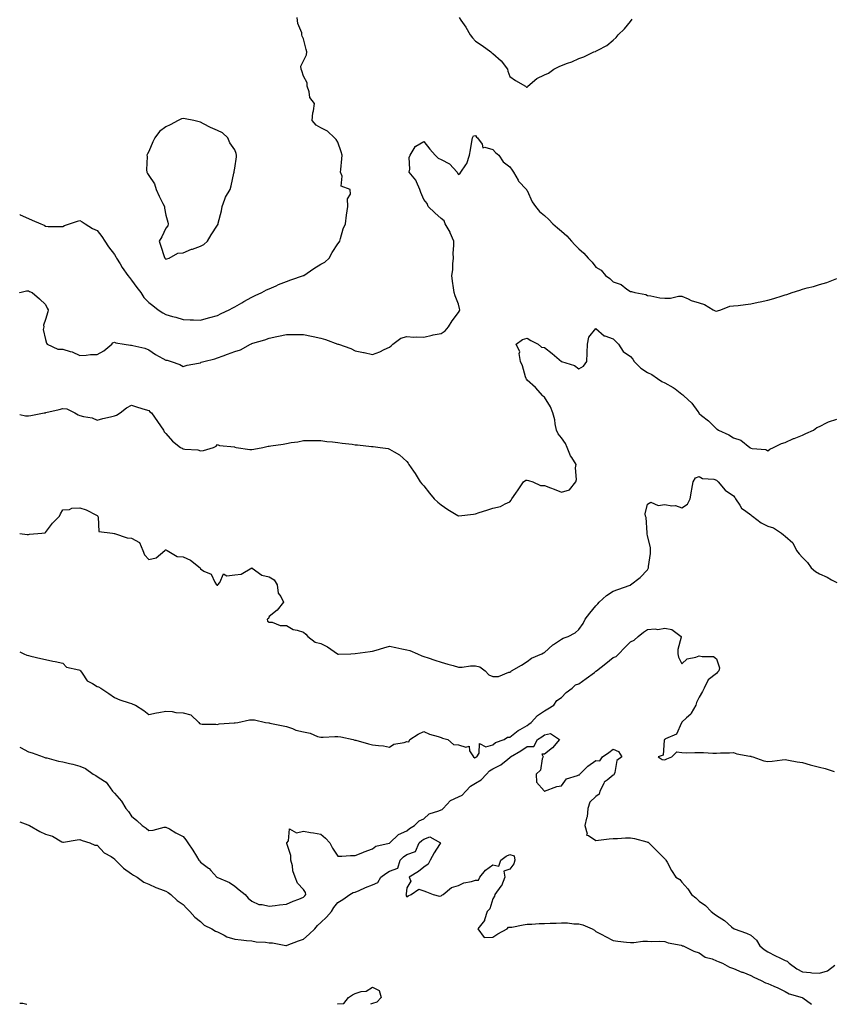
# Model space of a CAD drawing. Units: inches. Extents: x 934163 to 936803, y 7223978 to 7226618.
# Drawn here: x 934163 to 934636, y 7223978 to 7224551 of the extents above; entities that cross this region are included whole.
import ezdxf

# ---------------------------------------------------------------- set-up
doc = ezdxf.new("R2010")
doc.units = ezdxf.units.IN
doc.header["$MEASUREMENT"] = 0
doc.layers.add('Contour_93417223', color=7, linetype='Continuous', true_color=0xe7f968)

msp = doc.modelspace()

# ---------------------------------------------------------------- linework, layer by layer
at = {"layer": 'Contour_93417223'}
for points in [[(934163, 7224437.26, 3241), (934163.26, 7224437.13, 3241), (934168.05, 7224434.99, 3241), (934170.26, 7224434.13, 3241), (934175.38, 7224431.92, 3241), (934177.22, 7224431.1, 3241), (934178.05, 7224430.49, 3241), (934179.58, 7224430.4, 3241), (934186.51, 7224430.38, 3241), (934188.05, 7224430.28, 3241), (934189.12, 7224430.85, 3241), (934192.05, 7224431.92, 3241), (934196.58, 7224433.38, 3241), (934198.05, 7224433.85, 3241), (934199.3, 7224433.17, 3241), (934201.03, 7224431.92, 3241), (934205.39, 7224429.26, 3241), (934208.05, 7224427.97, 3241), (934210.67, 7224424.54, 3241), (934212.4, 7224421.92, 3241), (934214.64, 7224418.52, 3241), (934218.05, 7224414.09, 3241), (934218.85, 7224412.72, 3241), (934219.23, 7224411.92, 3241), (934221.39, 7224408.58, 3241), (934222.67, 7224406.55, 3241), (934225.96, 7224401.92, 3241), (934226.79, 7224400.65, 3241), (934228.05, 7224399.17, 3241), (934231.06, 7224394.93, 3241), (934233.39, 7224391.92, 3241), (934235.24, 7224389.11, 3241), (934238.05, 7224386.14, 3241), (934240.48, 7224384.34, 3241), (934243.54, 7224381.92, 3241), (934246.25, 7224380.12, 3241), (934248.05, 7224379.21, 3241), (934251.87, 7224378.09, 3241), (934253.77, 7224377.64, 3241), (934258.05, 7224376.2, 3241), (934262.17, 7224376.04, 3241), (934263.96, 7224376, 3241), (934268.05, 7224375.85, 3241), (934272.79, 7224377.17, 3241), (934273.52, 7224377.39, 3241), (934278.05, 7224378.68, 3241), (934280.17, 7224379.79, 3241), (934284.79, 7224381.92, 3241), (934286.86, 7224383.11, 3241), (934288.05, 7224383.6, 3241), (934292.19, 7224386.06, 3241), (934293.26, 7224386.72, 3241), (934298.05, 7224389.22, 3241), (934299.81, 7224390.16, 3241), (934303.84, 7224391.92, 3241), (934306.49, 7224393.48, 3241), (934308.05, 7224394.19, 3241), (934312.08, 7224395.94, 3241), (934313.4, 7224396.57, 3241), (934318.05, 7224398.38, 3241), (934320.59, 7224399.38, 3241), (934327.91, 7224401.78, 3241), (934328.05, 7224401.82, 3241), (934328.12, 7224401.84, 3241), (934328.25, 7224401.92, 3241), (934333.99, 7224405.98, 3241), (934338.05, 7224408.37, 3241), (934340.38, 7224409.6, 3241), (934342.98, 7224411.92, 3241), (934344.76, 7224415.2, 3241), (934348.05, 7224420.22, 3241), (934348.76, 7224421.22, 3241), (934349.05, 7224421.92, 3241), (934349.59, 7224423.46, 3241), (934351.06, 7224428.91, 3241), (934352.41, 7224431.92, 3241), (934352.99, 7224436.86, 3241), (934352.99, 7224436.98, 3241), (934353.73, 7224441.92, 3241), (934353.59, 7224446.37, 3241), (934355.38, 7224449.24, 3241), (934355.12, 7224451.92, 3241), (934349.9, 7224453.78, 3241), (934350.4, 7224459.58, 3241), (934349.5, 7224461.92, 3241), (934349.68, 7224463.54, 3241), (934350.19, 7224469.77, 3241), (934350.46, 7224471.92, 3241), (934349.99, 7224473.85, 3241), (934348.05, 7224479.38, 3241), (934347.05, 7224480.92, 3241), (934346.09, 7224481.92, 3241), (934342.04, 7224485.9, 3241), (934338.05, 7224487.76, 3241), (934335.45, 7224489.32, 3241), (934333.09, 7224491.92, 3241), (934333.46, 7224496.51, 3241), (934333.82, 7224497.68, 3241), (934334.37, 7224501.92, 3241), (934331.61, 7224505.47, 3241), (934331.31, 7224508.66, 3241), (934330.17, 7224511.92, 3241), (934330.12, 7224513.99, 3241), (934328.05, 7224517.76, 3241), (934327.05, 7224520.92, 3241), (934326.57, 7224521.92, 3241), (934326.42, 7224523.54, 3241), (934328.05, 7224526.63, 3241), (934329.84, 7224530.12, 3241), (934329.89, 7224531.92, 3241), (934329.5, 7224533.37, 3241), (934328.05, 7224539.44, 3241), (934327.14, 7224541, 3241), (934327.09, 7224541.92, 3241), (934326.95, 7224543.01, 3241), (934324.62, 7224548.5, 3241), (934324.38, 7224551.92, 3241)], [(934418.59, 7224551.92, 3241), (934419.56, 7224550.42, 3241), (934422.32, 7224546.2, 3241), (934424.85, 7224541.92, 3241), (934426.28, 7224540.16, 3241), (934428.05, 7224538.23, 3241), (934431.8, 7224535.67, 3241), (934436.94, 7224531.92, 3241), (934437.57, 7224531.45, 3241), (934438.05, 7224530.98, 3241), (934442.85, 7224526.72, 3241), (934446.54, 7224521.92, 3241), (934446.89, 7224520.77, 3241), (934448.05, 7224517.58, 3241), (934451.31, 7224515.18, 3241), (934457.01, 7224511.92, 3241), (934457.57, 7224511.43, 3241), (934458.05, 7224511.47, 3241), (934458.29, 7224511.67, 3241), (934458.5, 7224511.92, 3241), (934463.58, 7224516.39, 3241), (934468.05, 7224518.56, 3241), (934470.4, 7224519.58, 3241), (934473.63, 7224521.92, 3241), (934476.55, 7224523.42, 3241), (934478.05, 7224524.05, 3241), (934481.45, 7224525.32, 3241), (934483.94, 7224526.04, 3241), (934488.05, 7224528.03, 3241), (934491.01, 7224528.97, 3241), (934496.88, 7224531.92, 3241), (934497.76, 7224532.21, 3241), (934498.05, 7224532.35, 3241), (934499.09, 7224532.96, 3241), (934504.36, 7224535.61, 3241), (934508.05, 7224538.74, 3241), (934509.76, 7224540.2, 3241), (934511, 7224541.92, 3241), (934514.64, 7224545.34, 3241), (934518.05, 7224549.63, 3241), (934519.13, 7224550.85, 3241)], [(934163, 7224391.87, 3240), (934163.17, 7224391.92, 3240), (934167.04, 7224392.94, 3240), (934168.05, 7224392.96, 3240), (934168.62, 7224392.49, 3240), (934170.27, 7224391.92, 3240), (934174.43, 7224388.31, 3240), (934178.05, 7224385.06, 3240), (934179.04, 7224382.92, 3240), (934179.56, 7224381.92, 3240), (934179.32, 7224380.65, 3240), (934178.05, 7224376.28, 3240), (934176.9, 7224373.07, 3240), (934176.95, 7224371.92, 3240), (934176.65, 7224370.53, 3240), (934178.05, 7224364.73, 3240), (934178.61, 7224362.47, 3240), (934179, 7224361.92, 3240), (934185.22, 7224359.09, 3240), (934188.05, 7224359.05, 3240), (934192.25, 7224357.72, 3240), (934193.59, 7224357.47, 3240), (934198.05, 7224355.38, 3240), (934201.6, 7224355.47, 3240), (934204.1, 7224355.87, 3240), (934208.05, 7224355.94, 3240), (934211.94, 7224358.03, 3240), (934216.48, 7224361.92, 3240), (934217.2, 7224362.78, 3240), (934218.05, 7224363.01, 3240), (934218.89, 7224362.76, 3240), (934223.7, 7224361.92, 3240), (934227.39, 7224361.26, 3240), (934228.05, 7224361.37, 3240), (934228.85, 7224361.12, 3240), (934235.72, 7224359.6, 3240), (934238.05, 7224358.7, 3240), (934242.01, 7224355.87, 3240), (934246.3, 7224353.66, 3240), (934248.05, 7224352.68, 3240), (934248.65, 7224352.53, 3240), (934251.03, 7224351.92, 3240), (934256.15, 7224350.01, 3240), (934258.05, 7224349.03, 3240), (934260.36, 7224349.62, 3240), (934267.05, 7224350.92, 3240), (934268.05, 7224351.14, 3240), (934268.58, 7224351.39, 3240), (934270.04, 7224351.92, 3240), (934276.48, 7224353.48, 3240), (934278.05, 7224353.95, 3240), (934281.31, 7224355.18, 3240), (934283.87, 7224356.1, 3240), (934288.05, 7224357.76, 3240), (934291.28, 7224358.68, 3240), (934297.19, 7224361.92, 3240), (934297.81, 7224362.15, 3240), (934298.05, 7224362.29, 3240), (934298.63, 7224362.51, 3240), (934305.61, 7224364.36, 3240), (934308.05, 7224365.49, 3240), (934312.53, 7224366.39, 3240), (934313.44, 7224366.53, 3240), (934318.05, 7224367.6, 3240), (934322.43, 7224367.55, 3240), (934323.69, 7224367.56, 3240), (934328.05, 7224367.49, 3240), (934332.68, 7224366.55, 3240), (934333.63, 7224366.33, 3240), (934338.05, 7224365.42, 3240), (934340.75, 7224364.62, 3240), (934347.95, 7224362.02, 3240), (934348.05, 7224361.98, 3240), (934348.1, 7224361.98, 3240), (934348.26, 7224361.92, 3240), (934355.51, 7224359.38, 3240), (934358.05, 7224358.11, 3240), (934362.81, 7224357.15, 3240), (934363.25, 7224357.12, 3240), (934368.05, 7224355.92, 3240), (934372.43, 7224357.55, 3240), (934374.89, 7224358.76, 3240), (934378.05, 7224360.14, 3240), (934378.95, 7224361.02, 3240), (934379.96, 7224361.92, 3240), (934384.63, 7224365.34, 3240), (934388.05, 7224366.31, 3240), (934392.1, 7224365.98, 3240), (934393.77, 7224366.2, 3240), (934398.05, 7224365.96, 3240), (934402.71, 7224367.25, 3240), (934403.43, 7224367.29, 3240), (934408.05, 7224368.19, 3240), (934410.35, 7224369.62, 3240), (934412.34, 7224371.92, 3240), (934414.49, 7224375.47, 3240), (934418.05, 7224380.32, 3240), (934418.67, 7224381.3, 3240), (934418.88, 7224381.92, 3240), (934418.78, 7224382.64, 3240), (934418.05, 7224385.16, 3240), (934416.18, 7224390.05, 3240), (934415.55, 7224391.92, 3240), (934415.21, 7224394.77, 3240), (934414.68, 7224398.54, 3240), (934414.3, 7224401.92, 3240), (934414.78, 7224405.18, 3240), (934414.8, 7224408.66, 3240), (934415.17, 7224411.92, 3240), (934415.08, 7224414.89, 3240), (934415.47, 7224419.34, 3240), (934415.38, 7224421.92, 3240), (934413.36, 7224426.61, 3240), (934413.2, 7224427.08, 3240), (934410.44, 7224431.92, 3240), (934409.81, 7224433.68, 3240), (934408.05, 7224434.99, 3240), (934404.4, 7224438.27, 3240), (934400.5, 7224441.92, 3240), (934399.89, 7224443.76, 3240), (934398.05, 7224446, 3240), (934396.3, 7224450.18, 3240), (934395.6, 7224451.92, 3240), (934393.66, 7224456.31, 3240), (934393.4, 7224457.27, 3240), (934389.45, 7224461.92, 3240), (934389.8, 7224463.66, 3240), (934389.45, 7224470.51, 3240), (934389.99, 7224471.92, 3240), (934392.87, 7224476.74, 3240), (934392.95, 7224477.02, 3240), (934393.22, 7224477.08, 3240), (934398.05, 7224479.81, 3240), (934401.42, 7224475.3, 3240), (934404.48, 7224471.92, 3240), (934406.3, 7224470.16, 3240), (934408.05, 7224469.38, 3240), (934412.85, 7224466.72, 3240), (934417.32, 7224461.92, 3240), (934417.58, 7224461.45, 3240), (934418.05, 7224460.61, 3240), (934418.9, 7224461.06, 3240), (934419.46, 7224461.92, 3240), (934422.29, 7224466.16, 3240), (934422.96, 7224467.02, 3240), (934424.58, 7224471.92, 3240), (934425.09, 7224474.87, 3240), (934425.9, 7224479.77, 3240), (934426.26, 7224481.92, 3240), (934426.87, 7224483.09, 3240), (934428.05, 7224483.29, 3240), (934428.51, 7224482.37, 3240), (934429.15, 7224481.92, 3240), (934431.82, 7224478.15, 3240), (934432.33, 7224476.2, 3240), (934433.43, 7224476.53, 3240), (934438.05, 7224475.18, 3240), (934439.62, 7224473.48, 3240), (934441.6, 7224471.92, 3240), (934444.12, 7224467.99, 3240), (934448.05, 7224465.1, 3240), (934449.29, 7224463.15, 3240), (934450.11, 7224461.92, 3240), (934452.75, 7224457.23, 3240), (934452.93, 7224456.8, 3240), (934457.56, 7224451.92, 3240), (934457.74, 7224451.61, 3240), (934458.05, 7224451.26, 3240), (934460.88, 7224444.75, 3240), (934462.79, 7224441.92, 3240), (934465.21, 7224439.09, 3240), (934468.05, 7224436.72, 3240), (934470.54, 7224434.4, 3240), (934473.02, 7224431.92, 3240), (934475.7, 7224429.58, 3240), (934478.05, 7224427.74, 3240), (934481.12, 7224424.99, 3240), (934483.75, 7224421.92, 3240), (934485.83, 7224419.69, 3240), (934488.05, 7224417.35, 3240), (934491.08, 7224414.95, 3240), (934493.52, 7224411.92, 3240), (934495.76, 7224409.63, 3240), (934498.05, 7224406.63, 3240), (934501, 7224404.87, 3240), (934503.62, 7224401.92, 3240), (934506.19, 7224400.06, 3240), (934508.05, 7224398.09, 3240), (934512.67, 7224396.55, 3240), (934515.97, 7224393.99, 3240), (934518.05, 7224392.62, 3240), (934518.61, 7224392.49, 3240), (934520.61, 7224391.92, 3240), (934526.95, 7224390.83, 3240), (934528.05, 7224390.3, 3240), (934529.94, 7224390.03, 3240), (934535.1, 7224388.97, 3240), (934538.05, 7224388.62, 3240), (934541.29, 7224388.68, 3240), (934545.97, 7224389.85, 3240), (934548.05, 7224389.93, 3240), (934551.6, 7224388.37, 3240), (934553.46, 7224387.33, 3240), (934558.05, 7224386.02, 3240), (934561.14, 7224385.01, 3240), (934566.17, 7224381.92, 3240), (934567.41, 7224381.28, 3240), (934568.05, 7224381.12, 3240), (934568.71, 7224381.26, 3240), (934570.69, 7224381.92, 3240), (934575.94, 7224384.03, 3240), (934578.05, 7224384.22, 3240), (934580.62, 7224384.5, 3240), (934584.89, 7224385.08, 3240), (934588.05, 7224385.38, 3240), (934592.42, 7224386.3, 3240), (934593.48, 7224386.49, 3240), (934598.05, 7224387.53, 3240), (934601.53, 7224388.44, 3240), (934606.24, 7224390.1, 3240), (934608.05, 7224390.67, 3240), (934609.07, 7224390.9, 3240), (934612.16, 7224391.92, 3240), (934616.6, 7224393.37, 3240), (934618.05, 7224393.99, 3240), (934620.9, 7224394.77, 3240), (934624.51, 7224395.46, 3240), (934628.05, 7224396.67, 3240), (934632.23, 7224397.74, 3240), (934635.17, 7224399.03, 3240), (934638.05, 7224400.03, 3240)], [(934163, 7224321.07, 3239), (934166.43, 7224320.3, 3239), (934168.05, 7224320.2, 3239), (934169.52, 7224320.44, 3239), (934177.16, 7224321.92, 3239), (934177.91, 7224322.06, 3239), (934178.05, 7224322.08, 3239), (934178.26, 7224322.13, 3239), (934186.01, 7224323.95, 3239), (934188.05, 7224324.5, 3239), (934190.39, 7224324.26, 3239), (934195.12, 7224321.92, 3239), (934197, 7224320.87, 3239), (934198.05, 7224320.53, 3239), (934200.03, 7224319.95, 3239), (934205.14, 7224319.01, 3239), (934208.05, 7224317.8, 3239), (934211.34, 7224318.64, 3239), (934215.84, 7224319.71, 3239), (934218.05, 7224320.26, 3239), (934219.31, 7224320.65, 3239), (934221.38, 7224321.92, 3239), (934225.12, 7224324.85, 3239), (934228.05, 7224326.51, 3239), (934231.42, 7224325.3, 3239), (934236.03, 7224323.93, 3239), (934238.05, 7224323.29, 3239), (934238.67, 7224322.55, 3239), (934239.55, 7224321.92, 3239), (934243.06, 7224316.92, 3239), (934243.09, 7224316.88, 3239), (934246.54, 7224311.92, 3239), (934247.05, 7224310.92, 3239), (934248.05, 7224309.91, 3239), (934251.75, 7224305.61, 3239), (934256.51, 7224301.92, 3239), (934257.52, 7224301.39, 3239), (934258.05, 7224301.14, 3239), (934259.05, 7224300.92, 3239), (934266.53, 7224300.4, 3239), (934268.05, 7224299.95, 3239), (934269.86, 7224300.1, 3239), (934275.7, 7224301.92, 3239), (934277.27, 7224302.7, 3239), (934278.05, 7224303.64, 3239), (934279.11, 7224302.97, 3239), (934287.81, 7224302.15, 3239), (934288.05, 7224302.08, 3239), (934288.17, 7224302.04, 3239), (934288.8, 7224301.92, 3239), (934296.79, 7224300.65, 3239), (934298.05, 7224300.69, 3239), (934299.14, 7224300.83, 3239), (934304.44, 7224301.92, 3239), (934307.41, 7224302.56, 3239), (934308.05, 7224302.64, 3239), (934308.94, 7224302.82, 3239), (934316.14, 7224303.83, 3239), (934318.05, 7224304.24, 3239), (934320.87, 7224304.73, 3239), (934324.74, 7224305.22, 3239), (934328.05, 7224305.88, 3239), (934331.93, 7224305.81, 3239), (934334.07, 7224305.9, 3239), (934338.05, 7224305.85, 3239), (934341.47, 7224305.34, 3239), (934344.88, 7224305.08, 3239), (934348.05, 7224304.69, 3239), (934350.45, 7224304.32, 3239), (934356.29, 7224303.68, 3239), (934358.05, 7224303.42, 3239), (934359.45, 7224303.33, 3239), (934367.61, 7224302.37, 3239), (934368.05, 7224302.33, 3239), (934368.45, 7224302.33, 3239), (934372.49, 7224301.92, 3239), (934377.29, 7224301.16, 3239), (934378.05, 7224300.88, 3239), (934380.68, 7224299.28, 3239), (934383.77, 7224297.64, 3239), (934388.05, 7224293.76, 3239), (934388.87, 7224292.74, 3239), (934389.33, 7224291.92, 3239), (934391.92, 7224288.05, 3239), (934392.84, 7224286.71, 3239), (934395.85, 7224281.92, 3239), (934396.88, 7224280.75, 3239), (934398.05, 7224279.58, 3239), (934401.34, 7224275.2, 3239), (934403.88, 7224271.92, 3239), (934406.08, 7224269.95, 3239), (934408.05, 7224268.44, 3239), (934411.89, 7224265.75, 3239), (934417.65, 7224262.31, 3239), (934418.05, 7224262.08, 3239), (934418.23, 7224262.1, 3239), (934426.88, 7224263.09, 3239), (934428.05, 7224263.27, 3239), (934430.09, 7224263.95, 3239), (934434.62, 7224265.36, 3239), (934438.05, 7224266.61, 3239), (934442.45, 7224267.53, 3239), (934445.25, 7224269.13, 3239), (934448.05, 7224270.2, 3239), (934448.71, 7224271.26, 3239), (934449.14, 7224271.92, 3239), (934451.45, 7224275.32, 3239), (934452.75, 7224277.21, 3239), (934455.81, 7224281.92, 3239), (934457.21, 7224282.76, 3239), (934458.05, 7224282.86, 3239), (934458.73, 7224282.6, 3239), (934461.38, 7224281.92, 3239), (934465.86, 7224279.73, 3239), (934468.05, 7224279.79, 3239), (934471.54, 7224278.42, 3239), (934473.68, 7224277.55, 3239), (934478.05, 7224275.94, 3239), (934482.69, 7224277.29, 3239), (934486.41, 7224281.92, 3239), (934486.78, 7224283.19, 3239), (934486.22, 7224290.1, 3239), (934486.52, 7224291.92, 3239), (934483.96, 7224296, 3239), (934483.21, 7224297.08, 3239), (934481.29, 7224301.92, 3239), (934480.38, 7224304.24, 3239), (934478.05, 7224307.45, 3239), (934475.99, 7224309.87, 3239), (934475.17, 7224311.92, 3239), (934474.33, 7224315.63, 3239), (934474.07, 7224317.94, 3239), (934472.89, 7224321.92, 3239), (934471.68, 7224325.55, 3239), (934468.05, 7224331.16, 3239), (934467.62, 7224331.49, 3239), (934467.19, 7224331.92, 3239), (934462.93, 7224336.8, 3239), (934458.05, 7224340.9, 3239), (934457.62, 7224341.49, 3239), (934457.44, 7224341.92, 3239), (934457.13, 7224342.84, 3239), (934455.38, 7224349.26, 3239), (934454.25, 7224351.92, 3239), (934453.46, 7224356.51, 3239), (934453.69, 7224357.56, 3239), (934451.66, 7224361.92, 3239), (934455.29, 7224364.67, 3239), (934458.05, 7224365.4, 3239), (934460.1, 7224363.97, 3239), (934464.48, 7224361.92, 3239), (934466.37, 7224360.24, 3239), (934468.05, 7224359.99, 3239), (934472.58, 7224356.45, 3239), (934478.03, 7224351.92, 3239), (934478.05, 7224351.9, 3239), (934478.07, 7224351.9, 3239), (934485.59, 7224349.46, 3239), (934488.05, 7224347.64, 3239), (934490.85, 7224349.13, 3239), (934492.7, 7224351.92, 3239), (934492.99, 7224356.86, 3239), (934493.01, 7224356.96, 3239), (934493.2, 7224361.92, 3239), (934493.98, 7224365.98, 3239), (934498.05, 7224371.04, 3239), (934502.84, 7224366.71, 3239), (934503.28, 7224366.69, 3239), (934508.05, 7224365.03, 3239), (934509.56, 7224363.44, 3239), (934511.14, 7224361.92, 3239), (934513.89, 7224357.76, 3239), (934518.05, 7224354.83, 3239), (934519.38, 7224353.25, 3239), (934520.23, 7224351.92, 3239), (934524.03, 7224347.9, 3239), (934528.05, 7224345.53, 3239), (934530.46, 7224344.32, 3239), (934533.83, 7224341.92, 3239), (934536.36, 7224340.22, 3239), (934538.05, 7224339.48, 3239), (934542.96, 7224336.82, 3239), (934544.01, 7224335.96, 3239), (934548.05, 7224332.76, 3239), (934548.58, 7224332.45, 3239), (934549.14, 7224331.92, 3239), (934553.82, 7224327.7, 3239), (934557.24, 7224322.72, 3239), (934557.84, 7224321.92, 3239), (934557.93, 7224321.8, 3239), (934558.05, 7224321.63, 3239), (934559.48, 7224320.49, 3239), (934563.5, 7224317.37, 3239), (934568.05, 7224312.66, 3239), (934568.58, 7224312.45, 3239), (934569.26, 7224311.92, 3239), (934575.3, 7224309.17, 3239), (934578.05, 7224307.47, 3239), (934582.25, 7224306.12, 3239), (934587.51, 7224301.92, 3239), (934587.84, 7224301.71, 3239), (934588.05, 7224301.41, 3239), (934588.78, 7224301.2, 3239), (934596.83, 7224300.71, 3239), (934598.05, 7224299.91, 3239), (934599.09, 7224300.88, 3239), (934601.27, 7224301.92, 3239), (934605.89, 7224304.09, 3239), (934608.05, 7224304.67, 3239), (934612.93, 7224307.04, 3239), (934613.28, 7224307.15, 3239), (934618.05, 7224308.97, 3239), (934619.96, 7224310.01, 3239), (934624.51, 7224311.92, 3239), (934626.48, 7224313.48, 3239), (934628.05, 7224314.13, 3239), (934632.47, 7224316.33, 3239), (934633.2, 7224316.78, 3239), (934638.05, 7224318.37, 3239)], [(934163, 7224251.87, 3238), (934167.42, 7224251.3, 3238), (934168.05, 7224251.16, 3238), (934168.63, 7224251.35, 3238), (934175.86, 7224251.92, 3238), (934177.78, 7224252.19, 3238), (934178.05, 7224252.31, 3238), (934182.09, 7224257.88, 3238), (934186.07, 7224261.92, 3238), (934186.72, 7224263.25, 3238), (934188.05, 7224265.55, 3238), (934192, 7224265.87, 3238), (934193.38, 7224266.59, 3238), (934198.05, 7224266.71, 3238), (934201.65, 7224265.51, 3238), (934207.56, 7224262.41, 3238), (934208.05, 7224262.19, 3238), (934208.23, 7224262.1, 3238), (934208.34, 7224261.92, 3238), (934208.62, 7224261.35, 3238), (934209.04, 7224252.9, 3238), (934216.98, 7224251.92, 3238), (934218.01, 7224251.88, 3238), (934218.05, 7224251.86, 3238), (934218.11, 7224251.86, 3238), (934225.52, 7224249.38, 3238), (934228.05, 7224249.15, 3238), (934232.63, 7224246.51, 3238), (934234.52, 7224241.92, 3238), (934235.52, 7224239.38, 3238), (934238.05, 7224236.71, 3238), (934242.39, 7224237.58, 3238), (934247.47, 7224241.92, 3238), (934247.7, 7224242.27, 3238), (934248.05, 7224242.31, 3238), (934248.34, 7224242.21, 3238), (934248.78, 7224241.92, 3238), (934254.51, 7224238.37, 3238), (934258.05, 7224238.31, 3238), (934262.34, 7224236.22, 3238), (934267.88, 7224231.92, 3238), (934267.89, 7224231.76, 3238), (934268.05, 7224231.18, 3238), (934270.05, 7224229.93, 3238), (934274.25, 7224228.11, 3238), (934276.38, 7224223.58, 3238), (934277.49, 7224221.92, 3238), (934277.85, 7224221.72, 3238), (934278.05, 7224221.78, 3238), (934278.13, 7224221.84, 3238), (934278.22, 7224221.92, 3238), (934279.41, 7224223.29, 3238), (934281.57, 7224228.4, 3238), (934283.36, 7224227.23, 3238), (934288.05, 7224227.82, 3238), (934291.73, 7224228.25, 3238), (934297.94, 7224231.8, 3238), (934298.05, 7224231.84, 3238), (934298.24, 7224231.72, 3238), (934303.79, 7224227.66, 3238), (934308.05, 7224226.53, 3238), (934310.96, 7224224.83, 3238), (934312.6, 7224221.92, 3238), (934313.3, 7224217.17, 3238), (934314.87, 7224215.1, 3238), (934316.4, 7224211.92, 3238), (934312.66, 7224207.31, 3238), (934308.05, 7224203.62, 3238), (934307.61, 7224202.35, 3238), (934306.87, 7224201.92, 3238), (934307.01, 7224200.88, 3238), (934308.05, 7224200.26, 3238), (934309.8, 7224200.18, 3238), (934314.52, 7224198.38, 3238), (934318.05, 7224198.35, 3238), (934322.04, 7224195.9, 3238), (934324.32, 7224195.65, 3238), (934328.05, 7224194.46, 3238), (934329.38, 7224193.25, 3238), (934330.5, 7224191.92, 3238), (934334.75, 7224188.62, 3238), (934338.05, 7224187.84, 3238), (934342.04, 7224185.9, 3238), (934347.68, 7224181.92, 3238), (934347.88, 7224181.74, 3238), (934348.05, 7224181.72, 3238), (934348.28, 7224181.69, 3238), (934355.55, 7224181.92, 3238), (934357.97, 7224182, 3238), (934358.05, 7224181.98, 3238), (934358.13, 7224182, 3238), (934366.82, 7224183.15, 3238), (934368.05, 7224183.46, 3238), (934370.16, 7224184.03, 3238), (934374.68, 7224185.3, 3238), (934378.05, 7224186.2, 3238), (934381.63, 7224185.49, 3238), (934385.21, 7224184.75, 3238), (934388.05, 7224184.21, 3238), (934389.83, 7224183.7, 3238), (934394.26, 7224181.92, 3238), (934396.77, 7224180.63, 3238), (934398.05, 7224180.24, 3238), (934400.55, 7224179.42, 3238), (934404.3, 7224178.17, 3238), (934408.05, 7224176.96, 3238), (934412.01, 7224175.88, 3238), (934414.94, 7224175.03, 3238), (934418.05, 7224174.17, 3238), (934420.27, 7224174.15, 3238), (934425.03, 7224174.93, 3238), (934428.05, 7224174.93, 3238), (934430.49, 7224174.36, 3238), (934433.58, 7224171.92, 3238), (934435.79, 7224169.65, 3238), (934438.05, 7224168.72, 3238), (934441.32, 7224168.66, 3238), (934447.38, 7224171.24, 3238), (934448.05, 7224171.22, 3238), (934448.45, 7224171.53, 3238), (934448.92, 7224171.92, 3238), (934454.65, 7224175.32, 3238), (934458.05, 7224177.33, 3238), (934460.59, 7224179.38, 3238), (934466.62, 7224181.92, 3238), (934467.56, 7224182.41, 3238), (934468.05, 7224182.68, 3238), (934472.99, 7224186.98, 3238), (934473.31, 7224187.17, 3238), (934478.05, 7224190.42, 3238), (934479.03, 7224190.94, 3238), (934481.9, 7224191.92, 3238), (934485.98, 7224193.99, 3238), (934488.05, 7224195.9, 3238), (934490.55, 7224199.42, 3238), (934491.74, 7224201.92, 3238), (934494.53, 7224205.44, 3238), (934498.05, 7224209.73, 3238), (934499.05, 7224210.92, 3238), (934499.96, 7224211.92, 3238), (934504.23, 7224215.75, 3238), (934508.05, 7224218.35, 3238), (934510.79, 7224219.19, 3238), (934517.93, 7224221.8, 3238), (934518.05, 7224221.84, 3238), (934518.09, 7224221.88, 3238), (934518.17, 7224221.92, 3238), (934523.81, 7224226.16, 3238), (934528.05, 7224230.71, 3238), (934528.46, 7224231.51, 3238), (934528.64, 7224231.92, 3238), (934528.67, 7224232.55, 3238), (934529.69, 7224240.28, 3238), (934529.77, 7224241.92, 3238), (934529.77, 7224243.64, 3238), (934528.05, 7224250.46, 3238), (934527.82, 7224251.69, 3238), (934527.84, 7224251.92, 3238), (934527.75, 7224252.21, 3238), (934527.3, 7224261.18, 3238), (934526.81, 7224261.92, 3238), (934526.72, 7224263.25, 3238), (934528.05, 7224268.81, 3238), (934529.86, 7224270.1, 3238), (934534.23, 7224268.11, 3238), (934538.05, 7224268.62, 3238), (934542.1, 7224267.88, 3238), (934544.19, 7224268.05, 3238), (934548.05, 7224266.65, 3238), (934551.17, 7224268.8, 3238), (934552.8, 7224271.92, 3238), (934553.62, 7224276.35, 3238), (934553.79, 7224277.66, 3238), (934554.52, 7224281.92, 3238), (934555.83, 7224284.15, 3238), (934558.05, 7224284.91, 3238), (934559.92, 7224283.8, 3238), (934566.62, 7224283.35, 3238), (934568.05, 7224282.92, 3238), (934568.56, 7224282.43, 3238), (934569.16, 7224281.92, 3238), (934573.08, 7224276.96, 3238), (934578.05, 7224273.78, 3238), (934578.8, 7224272.66, 3238), (934579.24, 7224271.92, 3238), (934581.71, 7224268.27, 3238), (934582.67, 7224266.53, 3238), (934585.08, 7224264.89, 3238), (934588.05, 7224262.58, 3238), (934588.48, 7224262.35, 3238), (934589.08, 7224261.92, 3238), (934594.15, 7224258.01, 3238), (934598.05, 7224256.14, 3238), (934601.24, 7224255.1, 3238), (934605.96, 7224251.92, 3238), (934607.09, 7224250.96, 3238), (934608.05, 7224250.28, 3238), (934612.49, 7224246.35, 3238), (934614.71, 7224241.92, 3238), (934616.1, 7224239.97, 3238), (934618.05, 7224237.92, 3238), (934621.11, 7224234.97, 3238), (934623.19, 7224231.92, 3238), (934625.76, 7224229.63, 3238), (934628.05, 7224228.27, 3238), (934632.49, 7224226.37, 3238), (934635.04, 7224224.93, 3238), (934638.05, 7224223.37, 3238)], [(934163, 7224183.04, 3237), (934165.42, 7224181.92, 3237), (934167.23, 7224181.1, 3237), (934168.05, 7224180.83, 3237), (934169.47, 7224180.49, 3237), (934175.3, 7224179.17, 3237), (934178.05, 7224178.54, 3237), (934182.3, 7224177.66, 3237), (934183.54, 7224177.41, 3237), (934188.05, 7224176.47, 3237), (934190.21, 7224174.09, 3237), (934197.45, 7224172.53, 3237), (934198.05, 7224172.25, 3237), (934198.24, 7224172.12, 3237), (934198.36, 7224171.92, 3237), (934199.38, 7224170.59, 3237), (934202.31, 7224166.18, 3237), (934205.4, 7224164.58, 3237), (934208.05, 7224162.82, 3237), (934208.8, 7224162.66, 3237), (934210.23, 7224161.92, 3237), (934214.89, 7224158.76, 3237), (934218.05, 7224156.37, 3237), (934221.22, 7224155.1, 3237), (934226.58, 7224153.38, 3237), (934228.05, 7224152.86, 3237), (934228.75, 7224152.62, 3237), (934230.23, 7224151.92, 3237), (934235.09, 7224148.95, 3237), (934238.05, 7224146.61, 3237), (934242.46, 7224147.51, 3237), (934243.85, 7224147.72, 3237), (934248.05, 7224148.5, 3237), (934251.73, 7224148.23, 3237), (934253.83, 7224147.7, 3237), (934258.05, 7224147.51, 3237), (934262.5, 7224146.37, 3237), (934267.14, 7224141.92, 3237), (934267.49, 7224141.35, 3237), (934268.05, 7224141.14, 3237), (934269.01, 7224140.96, 3237), (934277.09, 7224140.96, 3237), (934278.05, 7224140.71, 3237), (934278.9, 7224141.06, 3237), (934287.73, 7224141.61, 3237), (934288.05, 7224141.69, 3237), (934288.27, 7224141.71, 3237), (934289.82, 7224141.92, 3237), (934296.59, 7224143.38, 3237), (934298.05, 7224143.48, 3237), (934299.52, 7224143.38, 3237), (934305.96, 7224141.92, 3237), (934307.79, 7224141.67, 3237), (934308.05, 7224141.67, 3237), (934308.39, 7224141.59, 3237), (934316.12, 7224139.99, 3237), (934318.05, 7224139.54, 3237), (934321.64, 7224138.33, 3237), (934323.57, 7224137.45, 3237), (934328.05, 7224136.39, 3237), (934331.79, 7224135.65, 3237), (934336.11, 7224133.85, 3237), (934338.05, 7224133.31, 3237), (934339.39, 7224133.27, 3237), (934346.19, 7224133.78, 3237), (934348.05, 7224133.72, 3237), (934349.68, 7224133.54, 3237), (934356.95, 7224131.92, 3237), (934357.81, 7224131.67, 3237), (934358.05, 7224131.65, 3237), (934358.43, 7224131.55, 3237), (934365.72, 7224129.58, 3237), (934368.05, 7224128.99, 3237), (934371.51, 7224128.46, 3237), (934374.5, 7224128.37, 3237), (934378.05, 7224127.62, 3237), (934380.61, 7224129.36, 3237), (934386.47, 7224130.34, 3237), (934388.05, 7224130.92, 3237), (934389.26, 7224130.71, 3237), (934389.82, 7224131.92, 3237), (934394.76, 7224135.2, 3237), (934398.05, 7224136.57, 3237), (934401.33, 7224135.2, 3237), (934406.22, 7224133.76, 3237), (934408.05, 7224133.11, 3237), (934408.9, 7224132.78, 3237), (934411.95, 7224131.92, 3237), (934415.23, 7224129.09, 3237), (934418.05, 7224128.81, 3237), (934422.47, 7224127.51, 3237), (934424.34, 7224128.21, 3237), (934424.5, 7224125.47, 3237), (934426.79, 7224121.92, 3237), (934427.55, 7224121.41, 3237), (934428.05, 7224121.47, 3237), (934428.27, 7224121.71, 3237), (934428.69, 7224121.92, 3237), (934430.09, 7224123.97, 3237), (934430.29, 7224129.67, 3237), (934433.96, 7224127.82, 3237), (934438.05, 7224128.81, 3237), (934439.71, 7224130.26, 3237), (934444.65, 7224131.92, 3237), (934446.68, 7224133.29, 3237), (934448.05, 7224133.33, 3237), (934452.75, 7224137.23, 3237), (934453.93, 7224137.8, 3237), (934458.05, 7224140.14, 3237), (934459.09, 7224140.88, 3237), (934460.34, 7224141.92, 3237), (934464.1, 7224145.87, 3237), (934468.05, 7224148.6, 3237), (934470.06, 7224149.91, 3237), (934473.52, 7224151.92, 3237), (934475.3, 7224154.67, 3237), (934478.05, 7224156.41, 3237), (934480.71, 7224159.26, 3237), (934484.11, 7224161.92, 3237), (934486.19, 7224163.78, 3237), (934488.05, 7224164.48, 3237), (934492.41, 7224167.56, 3237), (934497.17, 7224171.04, 3237), (934498.05, 7224171.69, 3237), (934498.23, 7224171.74, 3237), (934498.35, 7224171.92, 3237), (934503.72, 7224176.26, 3237), (934508.05, 7224179.62, 3237), (934509.77, 7224180.2, 3237), (934511.34, 7224181.92, 3237), (934514.63, 7224185.34, 3237), (934518.05, 7224188.78, 3237), (934520.27, 7224189.69, 3237), (934522.54, 7224191.92, 3237), (934525.61, 7224194.36, 3237), (934528.05, 7224196, 3237), (934532.51, 7224196.37, 3237), (934533.98, 7224195.98, 3237), (934538.05, 7224196.76, 3237), (934542.18, 7224196.04, 3237), (934547.57, 7224191.92, 3237), (934547.58, 7224191.45, 3237), (934545.59, 7224184.38, 3237), (934545.61, 7224181.92, 3237), (934546.08, 7224179.95, 3237), (934548.05, 7224176.08, 3237), (934551.08, 7224178.89, 3237), (934556.03, 7224179.89, 3237), (934558.05, 7224180.75, 3237), (934559.76, 7224180.2, 3237), (934566.4, 7224180.26, 3237), (934568.05, 7224178.83, 3237), (934569.9, 7224173.78, 3237), (934569.48, 7224171.92, 3237), (934568.77, 7224171.2, 3237), (934568.05, 7224170.46, 3237), (934563.29, 7224166.69, 3237), (934561.03, 7224161.92, 3237), (934560.01, 7224159.97, 3237), (934558.05, 7224156.65, 3237), (934556.5, 7224153.46, 3237), (934556.08, 7224151.92, 3237), (934553.41, 7224147.27, 3237), (934553.19, 7224146.78, 3237), (934550.64, 7224144.52, 3237), (934548.05, 7224142.12, 3237), (934547.96, 7224142.02, 3237), (934547.94, 7224141.92, 3237), (934547.75, 7224141.63, 3237), (934544.87, 7224135.1, 3237), (934538.52, 7224132.39, 3237), (934538.05, 7224132.1, 3237), (934537.94, 7224132.04, 3237), (934537.89, 7224131.92, 3237), (934537.75, 7224131.63, 3237), (934537.05, 7224122.92, 3237), (934534.23, 7224121.92, 3237), (934536.46, 7224120.32, 3237), (934538.05, 7224120.16, 3237), (934539.31, 7224120.67, 3237), (934542.14, 7224121.92, 3237), (934545.13, 7224124.83, 3237), (934548.05, 7224124.42, 3237), (934550.44, 7224124.3, 3237), (934555.48, 7224124.48, 3237), (934558.05, 7224124.38, 3237), (934560.54, 7224124.4, 3237), (934565.91, 7224124.05, 3237), (934568.05, 7224124.09, 3237), (934570.36, 7224124.22, 3237), (934575.69, 7224124.28, 3237), (934578.05, 7224124.46, 3237), (934579.88, 7224123.76, 3237), (934587.57, 7224122.41, 3237), (934588.05, 7224122.27, 3237), (934588.33, 7224122.19, 3237), (934589.23, 7224121.92, 3237), (934595.73, 7224119.6, 3237), (934598.05, 7224119.24, 3237), (934600.52, 7224119.46, 3237), (934606.31, 7224120.18, 3237), (934608.05, 7224120.32, 3237), (934609.9, 7224120.08, 3237), (934615.08, 7224118.95, 3237), (934618.05, 7224118.6, 3237), (934622.63, 7224117.35, 3237), (934623.29, 7224117.17, 3237), (934628.05, 7224115.83, 3237), (934631.22, 7224115.1, 3237), (934636.56, 7224113.42, 3237)], [(934163, 7224127.6, 3236), (934163.5, 7224127.37, 3236), (934168.05, 7224124.93, 3236), (934170.31, 7224124.19, 3236), (934176.66, 7224121.92, 3236), (934177.63, 7224121.49, 3236), (934178.05, 7224121.41, 3236), (934178.69, 7224121.28, 3236), (934185.63, 7224119.5, 3236), (934188.05, 7224119.07, 3236), (934191.89, 7224118.07, 3236), (934193.83, 7224117.7, 3236), (934198.05, 7224116.41, 3236), (934201.23, 7224115.1, 3236), (934205.72, 7224111.92, 3236), (934207.23, 7224111.1, 3236), (934208.05, 7224110.46, 3236), (934212.26, 7224107.7, 3236), (934213.31, 7224107.17, 3236), (934214.15, 7224105.83, 3236), (934217.03, 7224101.92, 3236), (934217.6, 7224101.47, 3236), (934218.05, 7224100.83, 3236), (934222.25, 7224096.12, 3236), (934224.61, 7224091.92, 3236), (934226.34, 7224090.2, 3236), (934228.05, 7224087.49, 3236), (934231.03, 7224084.91, 3236), (934234.17, 7224081.92, 3236), (934236.58, 7224080.46, 3236), (934238.05, 7224079.05, 3236), (934240.68, 7224079.3, 3236), (934247.07, 7224080.94, 3236), (934248.05, 7224081.06, 3236), (934250.01, 7224079.97, 3236), (934253.87, 7224077.74, 3236), (934258.05, 7224075.53, 3236), (934259.68, 7224073.56, 3236), (934260.73, 7224071.92, 3236), (934263.67, 7224067.55, 3236), (934265.75, 7224064.22, 3236), (934267.21, 7224061.92, 3236), (934267.59, 7224061.45, 3236), (934268.05, 7224060.63, 3236), (934272.73, 7224057.25, 3236), (934273.11, 7224056.98, 3236), (934274.12, 7224055.85, 3236), (934277.69, 7224051.92, 3236), (934277.93, 7224051.8, 3236), (934278.05, 7224051.69, 3236), (934278.49, 7224051.47, 3236), (934284.95, 7224048.81, 3236), (934288.05, 7224046.76, 3236), (934290.68, 7224044.56, 3236), (934294.08, 7224041.92, 3236), (934295.84, 7224039.71, 3236), (934298.05, 7224038.01, 3236), (934302.1, 7224035.96, 3236), (934303.92, 7224036.04, 3236), (934308.05, 7224035.08, 3236), (934311.57, 7224035.44, 3236), (934314.08, 7224035.88, 3236), (934318.05, 7224036.22, 3236), (934322.04, 7224037.94, 3236), (934325.26, 7224039.13, 3236), (934328.05, 7224040.24, 3236), (934328.83, 7224041.14, 3236), (934329.3, 7224041.92, 3236), (934329.09, 7224042.96, 3236), (934328.05, 7224044.79, 3236), (934324.55, 7224048.42, 3236), (934323.18, 7224051.92, 3236), (934321.84, 7224055.71, 3236), (934321.52, 7224058.44, 3236), (934320.65, 7224061.92, 3236), (934320.61, 7224064.48, 3236), (934318.39, 7224071.59, 3236), (934318.38, 7224071.92, 3236), (934319.27, 7224073.13, 3236), (934319.91, 7224080.06, 3236), (934323.96, 7224077.82, 3236), (934328.05, 7224078.68, 3236), (934332, 7224077.97, 3236), (934333.78, 7224077.64, 3236), (934338.05, 7224076.88, 3236), (934340.83, 7224074.69, 3236), (934343.34, 7224071.92, 3236), (934344.9, 7224068.76, 3236), (934348.05, 7224064.17, 3236), (934350.3, 7224064.17, 3236), (934355.38, 7224064.6, 3236), (934358.05, 7224064.6, 3236), (934362.49, 7224066.35, 3236), (934363.27, 7224066.71, 3236), (934368.05, 7224068.42, 3236), (934369.96, 7224070.01, 3236), (934377.76, 7224071.63, 3236), (934378.05, 7224071.74, 3236), (934378.14, 7224071.84, 3236), (934378.27, 7224071.92, 3236), (934383.23, 7224076.74, 3236), (934388.05, 7224078.81, 3236), (934389.63, 7224080.34, 3236), (934392.44, 7224081.92, 3236), (934395.2, 7224084.77, 3236), (934398.05, 7224085.92, 3236), (934401.1, 7224088.87, 3236), (934406.62, 7224090.49, 3236), (934408.05, 7224091.18, 3236), (934408.65, 7224091.31, 3236), (934409.18, 7224091.92, 3236), (934413.43, 7224096.53, 3236), (934418.05, 7224098.74, 3236), (934420.34, 7224099.63, 3236), (934422.4, 7224101.92, 3236), (934425.03, 7224104.95, 3236), (934428.05, 7224106.69, 3236), (934431.38, 7224108.6, 3236), (934434.45, 7224111.92, 3236), (934436.19, 7224113.78, 3236), (934438.05, 7224114.93, 3236), (934442.73, 7224117.25, 3236), (934446.71, 7224120.57, 3236), (934448.05, 7224121.63, 3236), (934448.32, 7224121.65, 3236), (934448.38, 7224121.92, 3236), (934454.45, 7224125.51, 3236), (934458.05, 7224127.99, 3236), (934461.99, 7224127.97, 3236), (934464.14, 7224131.92, 3236), (934466.48, 7224133.48, 3236), (934468.05, 7224134.79, 3236), (934471.64, 7224135.51, 3236), (934476.76, 7224131.92, 3236), (934472.8, 7224127.17, 3236), (934468.05, 7224123.46, 3236), (934466.55, 7224123.42, 3236), (934467.35, 7224121.92, 3236), (934466.83, 7224120.71, 3236), (934465.75, 7224114.22, 3236), (934463.19, 7224111.92, 3236), (934463.42, 7224107.29, 3236), (934467.9, 7224102.08, 3236), (934467.95, 7224101.92, 3236), (934468.04, 7224101.9, 3236), (934468.05, 7224101.9, 3236), (934468.05, 7224101.92, 3236), (934468.09, 7224101.92, 3236), (934475.19, 7224104.77, 3236), (934478.05, 7224105.08, 3236), (934480.93, 7224109.05, 3236), (934487.21, 7224111.08, 3236), (934488.05, 7224111.53, 3236), (934488.43, 7224111.55, 3236), (934488.63, 7224111.92, 3236), (934493.38, 7224116.59, 3236), (934498.05, 7224119.81, 3236), (934500.28, 7224119.69, 3236), (934501.83, 7224121.92, 3236), (934505.46, 7224124.52, 3236), (934508.05, 7224126.47, 3236), (934511.13, 7224125.01, 3236), (934513.14, 7224121.92, 3236), (934510.13, 7224119.85, 3236), (934509.03, 7224112.9, 3236), (934508.59, 7224111.92, 3236), (934508.44, 7224111.53, 3236), (934508.05, 7224111.22, 3236), (934504.53, 7224108.4, 3236), (934502.75, 7224107.21, 3236), (934502.58, 7224106.45, 3236), (934500.37, 7224101.92, 3236), (934499.86, 7224100.12, 3236), (934498.05, 7224098.95, 3236), (934494.44, 7224095.53, 3236), (934493.24, 7224091.92, 3236), (934492.91, 7224087.06, 3236), (934492.45, 7224086.31, 3236), (934491.52, 7224081.92, 3236), (934492.83, 7224077.13, 3236), (934492.49, 7224076.37, 3236), (934493.71, 7224076.26, 3236), (934498.05, 7224073.33, 3236), (934499.55, 7224073.42, 3236), (934505.72, 7224074.24, 3236), (934508.05, 7224074.38, 3236), (934510.64, 7224074.5, 3236), (934515.24, 7224074.73, 3236), (934518.05, 7224074.89, 3236), (934520.5, 7224074.36, 3236), (934527.54, 7224072.43, 3236), (934528.05, 7224072.31, 3236), (934528.34, 7224072.21, 3236), (934528.76, 7224071.92, 3236), (934533.46, 7224067.33, 3236), (934538.05, 7224062.62, 3236), (934538.44, 7224062.31, 3236), (934538.6, 7224061.92, 3236), (934539.34, 7224060.63, 3236), (934541.96, 7224055.83, 3236), (934544.45, 7224051.92, 3236), (934546.73, 7224050.61, 3236), (934548.05, 7224049.01, 3236), (934551.36, 7224045.24, 3236), (934553.53, 7224041.92, 3236), (934556.05, 7224039.91, 3236), (934558.05, 7224038.01, 3236), (934561.69, 7224035.55, 3236), (934564.96, 7224031.92, 3236), (934566.78, 7224030.65, 3236), (934568.05, 7224029.6, 3236), (934572.82, 7224026.69, 3236), (934576.84, 7224023.13, 3236), (934578.05, 7224022.1, 3236), (934578.17, 7224022.04, 3236), (934578.29, 7224021.92, 3236), (934585.53, 7224019.4, 3236), (934588.05, 7224018.21, 3236), (934591.44, 7224015.32, 3236), (934593.27, 7224011.92, 3236), (934595.92, 7224009.79, 3236), (934598.05, 7224008.48, 3236), (934602.34, 7224006.22, 3236), (934604.93, 7224005.03, 3236), (934608.05, 7224003.54, 3236), (934609.21, 7224003.09, 3236), (934610.3, 7224001.92, 3236), (934614.81, 7223998.68, 3236), (934618.05, 7223996.82, 3236), (934622.72, 7223996.59, 3236), (934623.57, 7223996.39, 3236), (934628.05, 7223996.08, 3236), (934632.57, 7223997.41, 3236), (934636.97, 7224000.85, 3236)], [(934163, 7224084.2, 3235), (934167.64, 7224082.33, 3235), (934168.05, 7224082.15, 3235), (934168.24, 7224082.1, 3235), (934168.68, 7224081.92, 3235), (934174.65, 7224078.52, 3235), (934178.05, 7224076.9, 3235), (934182.01, 7224075.87, 3235), (934187.48, 7224072.49, 3235), (934188.05, 7224072.23, 3235), (934188.41, 7224072.27, 3235), (934196.35, 7224073.62, 3235), (934198.05, 7224073.87, 3235), (934199.34, 7224073.21, 3235), (934203.86, 7224071.92, 3235), (934206.76, 7224070.63, 3235), (934208.05, 7224070.63, 3235), (934212.2, 7224066.06, 3235), (934216.09, 7224063.87, 3235), (934218.05, 7224062.6, 3235), (934218.34, 7224062.21, 3235), (934218.7, 7224061.92, 3235), (934223.26, 7224057.13, 3235), (934228.05, 7224053.97, 3235), (934229.2, 7224053.07, 3235), (934231.27, 7224051.92, 3235), (934235.26, 7224049.13, 3235), (934238.05, 7224047.88, 3235), (934242.09, 7224045.96, 3235), (934244.93, 7224045.05, 3235), (934248.05, 7224043.83, 3235), (934249.24, 7224043.11, 3235), (934250.95, 7224041.92, 3235), (934254.56, 7224038.42, 3235), (934258.05, 7224036.14, 3235), (934260.07, 7224033.93, 3235), (934261.94, 7224031.92, 3235), (934264.79, 7224028.66, 3235), (934268.05, 7224026.18, 3235), (934270.22, 7224024.09, 3235), (934274.8, 7224021.92, 3235), (934276.76, 7224020.63, 3235), (934278.05, 7224020.06, 3235), (934281.78, 7224018.19, 3235), (934283.33, 7224017.21, 3235), (934288.05, 7224015.85, 3235), (934291.72, 7224015.59, 3235), (934294.82, 7224015.14, 3235), (934298.05, 7224014.89, 3235), (934300.55, 7224014.42, 3235), (934305.83, 7224014.15, 3235), (934308.05, 7224013.8, 3235), (934309.9, 7224013.78, 3235), (934317.7, 7224012.27, 3235), (934318.05, 7224012.25, 3235), (934318.58, 7224012.45, 3235), (934325.06, 7224014.91, 3235), (934328.05, 7224015.88, 3235), (934331.2, 7224018.78, 3235), (934334.66, 7224021.92, 3235), (934336.14, 7224023.83, 3235), (934338.05, 7224025.65, 3235), (934341.38, 7224028.6, 3235), (934344.33, 7224031.92, 3235), (934345.72, 7224034.24, 3235), (934348.05, 7224037.29, 3235), (934350.94, 7224039.03, 3235), (934354.86, 7224041.92, 3235), (934356.92, 7224043.05, 3235), (934358.05, 7224043.27, 3235), (934360.42, 7224044.28, 3235), (934364.12, 7224045.85, 3235), (934368.05, 7224047.56, 3235), (934371.16, 7224048.81, 3235), (934372.89, 7224051.92, 3235), (934375.88, 7224054.09, 3235), (934378.05, 7224055.47, 3235), (934382.79, 7224057.17, 3235), (934384.2, 7224061.92, 3235), (934386.14, 7224063.83, 3235), (934388.05, 7224065.14, 3235), (934393.05, 7224066.92, 3235), (934395.34, 7224071.92, 3235), (934396.71, 7224073.27, 3235), (934398.05, 7224074.11, 3235), (934401.54, 7224075.4, 3235), (934407.65, 7224071.92, 3235), (934407.03, 7224070.9, 3235), (934403.97, 7224066, 3235), (934401.71, 7224061.92, 3235), (934400.45, 7224059.52, 3235), (934398.05, 7224057.68, 3235), (934394.8, 7224055.16, 3235), (934389.34, 7224051.92, 3235), (934390.39, 7224049.58, 3235), (934388.05, 7224045.77, 3235), (934387.63, 7224042.33, 3235), (934387.61, 7224041.92, 3235), (934387.58, 7224041.45, 3235), (934388.05, 7224040.53, 3235), (934388.91, 7224041.06, 3235), (934390.67, 7224041.92, 3235), (934395.01, 7224044.97, 3235), (934398.05, 7224043.99, 3235), (934399.48, 7224043.35, 3235), (934403.3, 7224041.92, 3235), (934406.98, 7224040.85, 3235), (934408.05, 7224041.02, 3235), (934408.49, 7224041.47, 3235), (934409.25, 7224041.92, 3235), (934414.09, 7224045.88, 3235), (934418.05, 7224047.06, 3235), (934421.3, 7224048.68, 3235), (934425.58, 7224049.46, 3235), (934428.05, 7224050.26, 3235), (934429.82, 7224050.16, 3235), (934430.53, 7224051.92, 3235), (934433.91, 7224056.06, 3235), (934438.05, 7224059.05, 3235), (934441.59, 7224058.38, 3235), (934442.65, 7224061.92, 3235), (934445.89, 7224064.09, 3235), (934448.05, 7224065.03, 3235), (934450.41, 7224064.28, 3235), (934450.87, 7224061.92, 3235), (934450.19, 7224059.77, 3235), (934448.05, 7224056.57, 3235), (934444.49, 7224055.47, 3235), (934445.15, 7224051.92, 3235), (934443.03, 7224046.94, 3235), (934442.81, 7224046.69, 3235), (934439.23, 7224041.92, 3235), (934439.06, 7224040.9, 3235), (934438.05, 7224039.28, 3235), (934436.35, 7224033.62, 3235), (934434.8, 7224031.92, 3235), (934433.23, 7224027.1, 3235), (934433.21, 7224026.76, 3235), (934429.28, 7224021.92, 3235), (934433.08, 7224016.94, 3235), (934438.05, 7224017.04, 3235), (934441.04, 7224018.93, 3235), (934446.36, 7224021.92, 3235), (934447.19, 7224022.78, 3235), (934448.05, 7224022.78, 3235), (934449.05, 7224022.92, 3235), (934455.66, 7224024.3, 3235), (934458.05, 7224024.62, 3235), (934460.83, 7224024.69, 3235), (934465, 7224024.97, 3235), (934468.05, 7224025.06, 3235), (934471.37, 7224025.24, 3235), (934474.81, 7224025.16, 3235), (934478.05, 7224025.36, 3235), (934481.42, 7224025.3, 3235), (934485.1, 7224024.87, 3235), (934488.05, 7224024.79, 3235), (934490.4, 7224024.26, 3235), (934495.87, 7224021.92, 3235), (934497.21, 7224021.08, 3235), (934498.05, 7224020.36, 3235), (934501.42, 7224018.54, 3235), (934503.54, 7224017.41, 3235), (934508.05, 7224015.05, 3235), (934510.8, 7224014.67, 3235), (934515.79, 7224014.19, 3235), (934518.05, 7224013.91, 3235), (934520.13, 7224013.99, 3235), (934525.31, 7224014.67, 3235), (934528.05, 7224014.77, 3235), (934530.6, 7224014.48, 3235), (934535.22, 7224014.75, 3235), (934538.05, 7224014.5, 3235), (934539.94, 7224013.81, 3235), (934547.57, 7224012.41, 3235), (934548.05, 7224012.27, 3235), (934548.23, 7224012.1, 3235), (934548.8, 7224011.92, 3235), (934554.98, 7224008.85, 3235), (934558.05, 7224007.9, 3235), (934561.58, 7224005.46, 3235), (934565.6, 7224004.38, 3235), (934568.05, 7224003.37, 3235), (934569.03, 7224002.9, 3235), (934571.69, 7224001.92, 3235), (934575.75, 7223999.62, 3235), (934578.05, 7223998.89, 3235), (934582.89, 7223996.76, 3235), (934583.36, 7223996.61, 3235), (934588.05, 7223994.85, 3235), (934589.83, 7223993.7, 3235), (934594.13, 7223991.92, 3235), (934596.64, 7223990.51, 3235), (934598.05, 7223990.12, 3235), (934601.36, 7223988.6, 3235), (934603.68, 7223987.55, 3235), (934608.05, 7223985.53, 3235), (934610.27, 7223984.13, 3235), (934617.92, 7223981.92, 3235), (934618, 7223981.88, 3235), (934618.05, 7223981.84, 3235), (934618.25, 7223981.72, 3235), (934623.32, 7223978, 3235)], [(934347.76, 7223978, 3234), (934348.05, 7223978.19, 3234), (934351.43, 7223978.54, 3234), (934354.08, 7223981.92, 3234), (934356.54, 7223983.42, 3234), (934358.05, 7223984.32, 3234), (934361.54, 7223985.42, 3234), (934364.41, 7223985.55, 3234), (934368.05, 7223988.03, 3234), (934372.07, 7223985.94, 3234), (934373.13, 7223981.92, 3234), (934370.73, 7223979.24, 3234), (934368.05, 7223978.5, 3234), (934366.89, 7223978, 3234)], [(934163, 7223978.73, 3234), (934164.81, 7223978.68, 3234), (934167.15, 7223978, 3234)]]:
    msp.add_polyline3d(points, dxfattribs=at)
msp.add_polyline3d([(934248.05, 7224411.43, 3242), (934248.46, 7224411.51, 3242), (934249.81, 7224411.92, 3242), (934255.01, 7224414.95, 3242), (934258.05, 7224415.1, 3242), (934262.87, 7224417.1, 3242), (934263.41, 7224417.27, 3242), (934268.05, 7224418.97, 3242), (934270, 7224419.97, 3242), (934272.14, 7224421.92, 3242), (934274.4, 7224425.57, 3242), (934278.05, 7224431.22, 3242), (934278.3, 7224431.67, 3242), (934278.37, 7224431.92, 3242), (934278.42, 7224432.29, 3242), (934280.41, 7224439.56, 3242), (934280.63, 7224441.92, 3242), (934282.32, 7224446.2, 3242), (934282.63, 7224447.33, 3242), (934285.36, 7224451.92, 3242), (934285.88, 7224454.09, 3242), (934287.47, 7224461.35, 3242), (934287.61, 7224461.92, 3242), (934287.6, 7224462.37, 3242), (934288.05, 7224464.24, 3242), (934289.1, 7224470.87, 3242), (934289.05, 7224471.92, 3242), (934288.93, 7224472.8, 3242), (934288.05, 7224474.97, 3242), (934285.22, 7224479.09, 3242), (934284.08, 7224481.92, 3242), (934280.94, 7224484.81, 3242), (934278.05, 7224486.16, 3242), (934273.99, 7224487.86, 3242), (934269.89, 7224490.08, 3242), (934268.05, 7224491, 3242), (934267.27, 7224491.14, 3242), (934264.28, 7224491.92, 3242), (934259.11, 7224492.99, 3242), (934258.05, 7224493.15, 3242), (934257.01, 7224492.96, 3242), (934255.05, 7224491.92, 3242), (934250.5, 7224489.48, 3242), (934248.05, 7224488.4, 3242), (934244.33, 7224485.63, 3242), (934241.53, 7224481.92, 3242), (934240.42, 7224479.56, 3242), (934238.05, 7224474.05, 3242), (934237.37, 7224472.6, 3242), (934236.93, 7224471.92, 3242), (934237.13, 7224471, 3242), (934236.72, 7224463.25, 3242), (934236.9, 7224461.92, 3242), (934237.23, 7224461.1, 3242), (934238.05, 7224459.99, 3242), (934241.39, 7224455.26, 3242), (934242.4, 7224451.92, 3242), (934244.11, 7224447.99, 3242), (934246.28, 7224443.7, 3242), (934247.13, 7224441.92, 3242), (934247.21, 7224441.08, 3242), (934248.05, 7224436.9, 3242), (934249.06, 7224432.92, 3242), (934249.38, 7224431.92, 3242), (934249.18, 7224430.79, 3242), (934248.05, 7224429.42, 3242), (934245.61, 7224424.36, 3242), (934243.99, 7224421.92, 3242), (934245, 7224418.87, 3242), (934246.99, 7224412.97, 3242), (934247.34, 7224411.92, 3242), (934247.76, 7224411.63, 3242)], close=True, dxfattribs=at)

doc.saveas('drawing.dxf')
